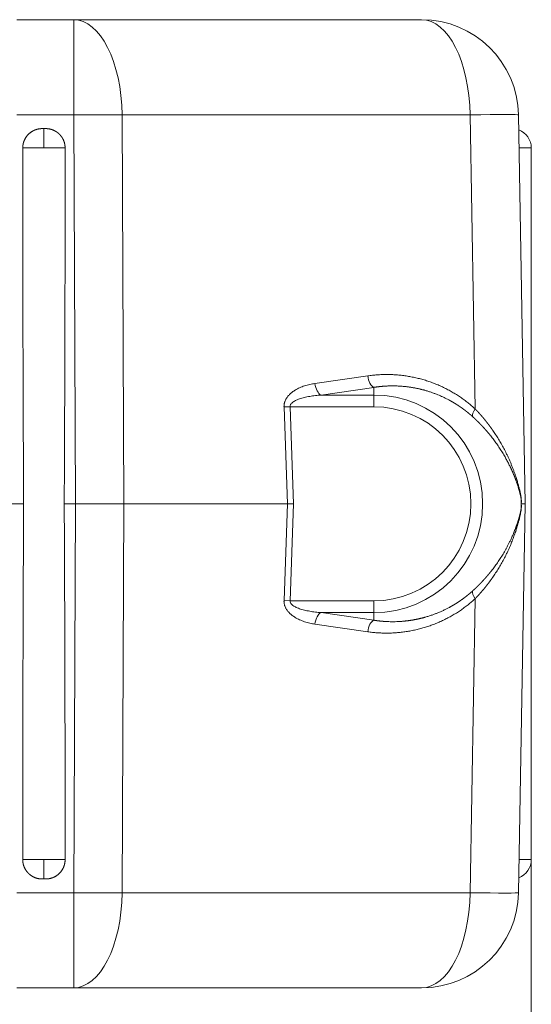
# Model space of a CAD drawing. Units: millimetres. Extents: x 0 to 594, y 0 to 420.
# Drawn here: x 438 to 467, y 280 to 335 of the extents above; entities that cross this region are included whole.
import ezdxf

# ---------------------------------------------------------------- set-up
doc = ezdxf.new("R2010")
doc.units = ezdxf.units.MM
doc.layers.add('1', color=7, linetype='Continuous', true_color=0xffffff)
doc.styles.add('Arial Unicode MS', font='Arial')
doc.dimstyles.get("Standard").update_dxf_attribs({"dimtxt": 0.18, "dimasz": 0.18, "dimexe": 0.18, "dimexo": 0.0625, "dimgap": 0.09, "dimtad": 0, "dimtih": 1, "dimtoh": 1, "dimdec": 4, "dimzin": 0, "dimdsep": 46, "dimtxsty": 'Standard', "dimcen": 0.09, "dimadec": 0, "dimazin": 0, "dimtfac": 1, "dimtdec": 4, "dimtofl": 0, "dimtmove": 0, "dimatfit": 3, "dimfxl": 1, "dimtolj": 1, "dimtzin": 0, "dimarcsym": 0})

# ---------------------------------------------------------------- blocks, each defined once
blk = doc.blocks.new('_U1')
at = {"layer": '1', "color": 1, "lineweight": 13}
for p, q in [((340.754, 332.47), (340.754, 266.666)), ((466.588, 288.288), (466.588, 266.666)), ((340.754, 267.666), (466.588, 267.666))]:
    blk.add_line(p, q, dxfattribs=at)
at = {"layer": '1', "color": 1, "lineweight": 18}
for points in [[(340.754, 267.666), (343.754, 268.47), (343.754, 266.862)], [(466.588, 267.666), (463.588, 266.862), (463.588, 268.47)]]:
    blk.add_solid(points, dxfattribs=at)
at = {"layer": '1', "color": 7, "linetype": 'Continuous', "lineweight": 13, "insert": (398.587, 268.289), "char_height": 2.5, "attachment_point": 7, "line_spacing_factor": 1.047437, "style": 'Arial Unicode MS'}
blk.add_mtext('\\fArial|b0|i0;\\W1.0000;1887.5', dxfattribs=at)

msp = doc.modelspace()

# ---------------------------------------------------------------- linework, layer by layer
at = {"layer": '1', "color": 3, "linetype": 'Continuous', "lineweight": 18}
for p, q in [((438.2536, 334.5549), (441.3919, 334.5549)), ((441.3919, 334.5549), (460.5478, 334.5549)), ((465.8803, 329.3146), (466.2543, 307.8882)), ((439.6543, 328.5549), (439.7543, 328.5549)), ((439.7543, 328.5549), (439.8543, 328.5549)), ((466.5876, 288.2882), (466.5876, 327.4882)), ((438.6362, 307.8882), (376.2056, 307.8882)), ((441.4921, 307.8882), (440.8723, 307.8882)), ((453.1584, 307.8882), (444.1584, 307.8882)), ((466.2543, 307.8882), (465.8803, 286.4618)), ((439.7543, 287.2215), (439.6543, 287.2215)), ((439.8543, 287.2215), (439.7543, 287.2215)), ((441.3919, 281.2215), (438.2536, 281.2215)), ((460.5478, 281.2215), (441.3919, 281.2215))]:
    msp.add_line(p, q, dxfattribs=at)
at = {"layer": '1', "color": 7, "linetype": 'Continuous', "lineweight": 13}
for p, q in [((441.3919, 334.5549), (441.3919, 329.3146)), ((441.3919, 329.3146), (438.2536, 329.3146)), ((441.4921, 307.8882), (441.3919, 329.3146)), ((463.214, 329.3146), (444.0581, 329.3146)), ((444.0581, 329.3146), (444.1584, 307.8882)), ((463.4968, 313.1154), (463.214, 329.3146)), ((439.7543, 328.5549), (439.7543, 327.4882)), ((439.7543, 327.4882), (438.5876, 327.4882)), ((440.9209, 327.4882), (439.7543, 327.4882)), ((465.9122, 327.4882), (466.5876, 327.4882)), ((454.6777, 314.5161), (457.581, 314.9361)), ((457.9143, 314.3009), (455.011, 313.8809)), ((457.9143, 314.3009), (457.9143, 313.8809)), ((455.011, 313.8809), (457.9143, 313.8809)), ((457.9143, 313.234), (457.9143, 313.8809)), ((452.9722, 313.2224), (453.3055, 313.234)), ((453.1584, 307.8882), (452.9722, 313.2224)), ((457.9143, 313.234), (453.3055, 313.234)), ((453.3055, 313.234), (453.4921, 307.8882)), ((441.3919, 286.4618), (441.4921, 307.8882)), ((444.1584, 307.8882), (444.0581, 286.4618)), ((452.9722, 302.554), (453.1584, 307.8882)), ((453.4921, 307.8882), (453.3055, 302.5424)), ((463.214, 286.4618), (463.4968, 302.661)), ((453.3055, 302.5424), (452.9722, 302.554)), ((453.3055, 302.5424), (457.9143, 302.5424)), ((457.9143, 301.8955), (457.9143, 302.5424)), ((455.011, 301.8955), (457.9143, 301.4755)), ((457.9143, 301.8955), (455.011, 301.8955)), ((457.9143, 301.4755), (457.9143, 301.8955)), ((457.581, 300.8402), (454.6777, 301.2603)), ((438.5876, 288.2882), (439.7543, 288.2882)), ((439.7543, 288.2882), (439.7543, 287.2215)), ((439.7543, 288.2882), (440.9209, 288.2882)), ((466.5876, 288.2882), (465.9122, 288.2882)), ((438.2536, 286.4618), (441.3919, 286.4618)), ((441.3919, 286.4618), (441.3919, 281.2215)), ((444.0581, 286.4618), (463.214, 286.4618))]:
    msp.add_line(p, q, dxfattribs=at)
at = {"layer": '1', "color": 3, "linetype": 'Continuous', "lineweight": 18}
for centre, radius, start, end in [((460.5478, 329.2215), 5.3333, 1, 90), ((465.5209, 327.4882), 1.0667, 0, 69.49353), ((465.5209, 288.2882), 1.0667, 290.5386, 0), ((460.5478, 286.5549), 5.3333, 270, 359)]:
    msp.add_arc(centre, radius, start, end, dxfattribs=at)
at = {"layer": '1', "color": 7, "linetype": 'Continuous', "lineweight": 13}
for radius in [5.9927, 5.3458]:
    msp.add_arc((457.9143, 307.8882), radius, 270, 90, dxfattribs=at)
for centre, major_axis, ratio, start_param, end_param in [((441.3919, 329.2215), (0, 5.3333), 0.5, 4.7298423, 6.2831853), ((460.5478, 329.2215), (0, 5.3333), 0.5, 4.7298423, 6.2831853), ((441.3919, 329.2215), (-5.3333, -0.0249), 0.0174522, 4.1887902, 4.7123074), ((460.5478, 329.2215), (-5.3325, -0.0931), 0.0100756, 3.1415927, 4.1886143), ((457.9143, 314.9478), (0.0955, -0.6598), 0.4980065, 4.6580528, 6.0004561), ((455.011, 314.5277), (0.0955, -0.6598), 0.4980065, 4.6580528, 6.0004561), ((463.8301, 313.127), (-0.4511, -0.4909), 0.3805008, 5.0711767, 6.0185065), ((463.8301, 302.6494), (0.4511, -0.4909), 0.3805008, 3.4062714, 4.3536012), ((455.011, 301.2486), (-0.0955, -0.6598), 0.4980065, 3.4243219, 4.7667252), ((457.9143, 300.8286), (-0.0955, -0.6598), 0.4980065, 3.4243219, 4.7667252), ((441.3919, 286.5549), (0, 5.3333), 0.5, 3.1415927, 4.6949357), ((441.3919, 286.5549), (-5.3333, 0.0249), 0.0174522, 1.570878, 2.0943951), ((460.5478, 286.5549), (0, 5.3333), 0.5, 3.1415927, 4.6949357), ((460.5478, 286.5549), (-5.3325, 0.0931), 0.0100756, 2.094571, 3.1415927)]:
    msp.add_ellipse(centre, major_axis=major_axis, ratio=ratio, start_param=start_param, end_param=end_param, dxfattribs=at)
at = {"layer": '1', "color": 3, "linetype": 'Continuous', "lineweight": 18}
for points, degree in [([(438.5876, 327.4882), (438.5877, 327.5933), (438.6288, 327.7998), (438.7095, 327.994), (438.8265, 328.1688), (438.9755, 328.3174), (439.1505, 328.434), (439.3452, 328.5142), (439.5515, 328.5549), (439.6581, 328.5549)], 2), ([(439.8504, 328.5549), (439.9571, 328.5549), (440.1628, 328.5143), (440.3572, 328.4344), (440.5325, 328.3178), (440.6814, 328.1695), (440.7987, 327.9948), (440.8794, 327.8007), (440.9209, 327.5941), (440.9209, 327.4882)], 2), ([(466.034, 307.8882), (466.0307, 307.8882), (466.0277, 307.8882), (466.0249, 307.8882)], 3), ([(439.6581, 287.2215), (439.5515, 287.2215), (439.3457, 287.262), (439.1513, 287.3419), (438.976, 287.4585), (438.8271, 287.6068), (438.7099, 287.7816), (438.6291, 287.9757), (438.5877, 288.1823), (438.5876, 288.2882)], 2), ([(440.9209, 288.2882), (440.9209, 288.1831), (440.8798, 287.9766), (440.7991, 287.7824), (440.6821, 287.6076), (440.5331, 287.459), (440.3581, 287.3424), (440.1633, 287.2621), (439.9571, 287.2215), (439.8504, 287.2215)], 2)]:
    msp.add_open_spline(points, degree=degree, dxfattribs=at)
for points, weights in [([(438.6362, 307.8882), (438.6031, 314.2589), (438.5868, 320.8406), (438.5876, 327.4882)], [1, 0.992648805632, 0.992648805632, 1]), ([(440.9209, 327.4882), (440.9218, 320.8406), (440.9055, 314.2589), (440.8723, 307.8882)], [1, 0.992648805632, 0.992648805632, 1]), ([(452.9722, 313.2224), (452.9499, 313.8597), (453.612, 314.3619), (454.6777, 314.5161)], [1, 0.858673835738, 0.858673835738, 1]), ([(438.6362, 307.8882), (438.6031, 301.5175), (438.5868, 294.9358), (438.5876, 288.2882)], [1, 0.992648805632, 0.992648805632, 1]), ([(440.9209, 288.2882), (440.9218, 294.9358), (440.9055, 301.5175), (440.8723, 307.8882)], [1, 0.992648805632, 0.992648805632, 1]), ([(441.4921, 307.8882), (442.4336, 307.8882), (443.343, 307.8882), (444.1584, 307.8882)], [1, 0.977290925215, 0.977290925215, 1]), ([(453.4921, 307.8882), (453.3742, 307.8882), (453.2604, 307.8882), (453.1584, 307.8882)], [1, 0.977261124993, 0.977261124993, 1]), ([(466.034, 307.8882), (466.1803, 307.8882), (466.2543, 307.8882), (466.2543, 307.8882)], [1, 0.993083422654, 0.993082686039, 0.999997790155])]:
    msp.add_rational_spline(points, weights, degree=3, dxfattribs=at)
at = {"layer": '1', "color": 7, "linetype": 'Continuous', "lineweight": 13}
for points, weights in [([(457.581, 314.9361), (459.768, 315.2525), (461.878, 314.6031), (463.4968, 313.1154)], [1, 0.934598707962, 0.934598707962, 1]), ([(463.4968, 302.661), (461.878, 301.1732), (459.768, 300.5238), (457.581, 300.8402)], [1, 0.934598707962, 0.934598707962, 1]), ([(454.6777, 301.2603), (453.612, 301.4145), (452.9499, 301.9167), (452.9722, 302.554)], [1, 0.858673835738, 0.858673835738, 1])]:
    msp.add_rational_spline(points, weights, degree=3, dxfattribs=at)
for points, knots in [([(463.3458, 312.6981), (463.3434, 312.7003), (463.3385, 312.7047), (463.3313, 312.7112), (463.324, 312.7177), (463.3167, 312.7243), (463.3093, 312.7308), (463.302, 312.7373), (463.2946, 312.7438), (463.2873, 312.7503), (463.2799, 312.7568), (463.2724, 312.7633), (463.265, 312.7698), (463.2576, 312.7763), (463.2501, 312.7828), (463.2426, 312.7893), (463.2351, 312.7957), (463.2276, 312.8022), (463.2201, 312.8087), (463.2126, 312.8151), (463.205, 312.8216), (463.1974, 312.828), (463.1898, 312.8344), (463.1822, 312.8409), (463.1746, 312.8473), (463.1669, 312.8537), (463.1593, 312.8601), (463.1516, 312.8665), (463.1439, 312.8729), (463.1362, 312.8793), (463.1284, 312.8857), (463.1207, 312.8921), (463.1129, 312.8985), (463.1051, 312.9049), (463.0973, 312.9112), (463.0895, 312.9176), (463.0817, 312.9239), (463.0738, 312.9303), (463.066, 312.9366), (463.0581, 312.943), (463.0502, 312.9493), (463.0422, 312.9556), (463.0343, 312.9619), (463.0264, 312.9682), (463.0184, 312.9746), (463.0104, 312.9808), (463.0024, 312.9871), (462.9944, 312.9934), (462.9863, 312.9997), (462.9783, 313.006), (462.9702, 313.0122), (462.9621, 313.0185), (462.954, 313.0247), (462.9459, 313.031), (462.9377, 313.0372), (462.9296, 313.0434), (462.9214, 313.0496), (462.9132, 313.0558), (462.905, 313.062), (462.8968, 313.0682), (462.8885, 313.0744), (462.8803, 313.0806), (462.872, 313.0868), (462.8637, 313.0929), (462.8554, 313.0991), (462.8471, 313.1052), (462.8387, 313.1114), (462.8303, 313.1175), (462.822, 313.1236), (462.8136, 313.1298), (462.8052, 313.1359), (462.7967, 313.142), (462.7883, 313.1481), (462.7798, 313.1541), (462.7713, 313.1602), (462.7628, 313.1663), (462.7543, 313.1724), (462.7458, 313.1784), (462.7372, 313.1844), (462.7287, 313.1905), (462.7201, 313.1965), (462.7115, 313.2025), (462.7029, 313.2085), (462.6942, 313.2145), (462.6856, 313.2205), (462.6769, 313.2265), (462.6682, 313.2325), (462.6595, 313.2384), (462.6508, 313.2444), (462.6421, 313.2503), (462.6333, 313.2563), (462.6245, 313.2622), (462.6157, 313.2681), (462.6069, 313.274), (462.5981, 313.2799), (462.5893, 313.2858), (462.5804, 313.2917), (462.5715, 313.2976), (462.5627, 313.3034), (462.5538, 313.3093), (462.5448, 313.3151), (462.5359, 313.3209), (462.5269, 313.3268), (462.518, 313.3326), (462.509, 313.3384), (462.5, 313.3442), (462.4909, 313.3499), (462.4819, 313.3557), (462.4728, 313.3615), (462.4638, 313.3672), (462.4547, 313.373), (462.4456, 313.3787), (462.4364, 313.3844), (462.4273, 313.3901), (462.4181, 313.3958), (462.409, 313.4015), (462.3998, 313.4072), (462.3906, 313.4129), (462.3813, 313.4185), (462.3721, 313.4242), (462.3628, 313.4298), (462.3536, 313.4354), (462.3443, 313.441), (462.335, 313.4466), (462.3256, 313.4522), (462.3163, 313.4578), (462.3069, 313.4634), (462.2976, 313.4689), (462.2882, 313.4745), (462.2788, 313.48), (462.2693, 313.4855), (462.2599, 313.491), (462.2504, 313.4965), (462.241, 313.502), (462.2315, 313.5075), (462.222, 313.513), (462.2124, 313.5184), (462.2029, 313.5239), (462.1933, 313.5293), (462.1838, 313.5347), (462.1742, 313.5401), (462.1646, 313.5455), (462.1549, 313.5509), (462.1453, 313.5562), (462.1356, 313.5616), (462.126, 313.5669), (462.1163, 313.5723), (462.0683, 313.5986), (461.9807, 313.6452), (461.8517, 313.7104), (461.7187, 313.7739), (461.5816, 313.8356), (461.4357, 313.8972), (461.2795, 313.9587), (461.1119, 314.0195), (460.9364, 314.0778), (460.7961, 314.1199), (460.6933, 314.1487), (460.63, 314.1657), (460.5646, 314.1826), (460.4971, 314.1993), (460.4275, 314.2157), (460.3558, 314.2317), (460.2821, 314.2474), (460.2063, 314.2626), (460.1284, 314.2772), (460.0672, 314.2879), (460.0188, 314.296), (459.9796, 314.3023), (459.927, 314.3104), (459.8612, 314.32), (459.782, 314.3306), (459.6895, 314.3417), (459.5838, 314.3529), (459.4648, 314.3633), (459.3528, 314.371), (459.2531, 314.3762), (459.1712, 314.3795), (459.0924, 314.3816), (459.0166, 314.3828), (458.944, 314.3831), (458.8744, 314.3826), (458.8078, 314.3815), (458.7443, 314.3798), (458.6838, 314.3776), (458.6362, 314.3755), (458.6003, 314.3736), (458.5752, 314.3722), (458.5504, 314.3708), (458.5256, 314.3692), (458.501, 314.3676), (458.4766, 314.3659), (458.4523, 314.3641), (458.4282, 314.3622), (458.4042, 314.3602), (458.3804, 314.3582), (458.3567, 314.3561), (458.3332, 314.3539), (458.3098, 314.3517), (458.2865, 314.3494), (458.2635, 314.347), (458.2405, 314.3445), (458.2177, 314.342), (458.1951, 314.3395), (458.1726, 314.3368), (458.1503, 314.3341), (458.1281, 314.3314), (458.106, 314.3286), (458.0841, 314.3257), (458.0624, 314.3228), (458.0408, 314.3198), (458.0193, 314.3168), (457.998, 314.3137), (457.9769, 314.3106), (457.9559, 314.3074), (457.935, 314.3042), (457.9212, 314.302), (457.9143, 314.3009)], [0, 0, 0, 0, 0.0015822, 0.0031663, 0.0047524, 0.0063403, 0.0079303, 0.0095221, 0.0111159, 0.0127116, 0.0143092, 0.0159088, 0.0175103, 0.0191137, 0.0207191, 0.0223264, 0.0239356, 0.0255467, 0.0271598, 0.0287748, 0.0303917, 0.0320106, 0.0336314, 0.0352541, 0.0368787, 0.0385053, 0.0401337, 0.0417641, 0.0433965, 0.0450307, 0.0466669, 0.048305, 0.049945, 0.0515869, 0.0532308, 0.0548765, 0.0565242, 0.0581738, 0.0598254, 0.0614788, 0.0631342, 0.0647915, 0.0664507, 0.0681118, 0.0697748, 0.0714397, 0.0731066, 0.0747754, 0.0764461, 0.0781187, 0.0797932, 0.0814696, 0.0831479, 0.0848282, 0.0865104, 0.0881944, 0.0898804, 0.0915683, 0.0932581, 0.0949498, 0.0966434, 0.0983389, 0.1000364, 0.1017357, 0.1034369, 0.1051401, 0.1068451, 0.1085521, 0.1102609, 0.1119717, 0.1136843, 0.1153989, 0.1171154, 0.1188337, 0.120554, 0.1222762, 0.1240002, 0.1257262, 0.127454, 0.1291838, 0.1309154, 0.132649, 0.1343844, 0.1361218, 0.137861, 0.1396021, 0.1413452, 0.1430901, 0.1448369, 0.1465856, 0.1483361, 0.1500886, 0.151843, 0.1535992, 0.1553574, 0.1571174, 0.1588793, 0.1606431, 0.1624088, 0.1641764, 0.1659459, 0.1677172, 0.1694904, 0.1712656, 0.1730425, 0.1748214, 0.1766022, 0.1783848, 0.1801693, 0.1819557, 0.183744, 0.1855341, 0.1873262, 0.1891201, 0.1909159, 0.1927135, 0.1945131, 0.1963145, 0.1981177, 0.1999229, 0.2017299, 0.2035388, 0.2053496, 0.2071622, 0.2089767, 0.2107931, 0.2126113, 0.2144314, 0.2162534, 0.2180773, 0.219903, 0.2217305, 0.22356, 0.2253913, 0.2272244, 0.2290594, 0.2308963, 0.2327351, 0.2345757, 0.2364182, 0.2382625, 0.2401087, 0.2419567, 0.2438066, 0.2456583, 0.2475119, 0.2493674, 0.2512247, 0.2750339, 0.2994028, 0.3243282, 0.3498067, 0.3758347, 0.4051144, 0.4356128, 0.4673201, 0.5002259, 0.511184, 0.5224942, 0.5341553, 0.5461662, 0.5585257, 0.5712327, 0.5842858, 0.5976838, 0.6114253, 0.6255091, 0.6300721, 0.6369795, 0.6462269, 0.6578082, 0.6717159, 0.6879407, 0.7064721, 0.7272979, 0.7504045, 0.7652646, 0.7795834, 0.793363, 0.8066055, 0.8193127, 0.8314866, 0.843129, 0.8542417, 0.8648263, 0.8748843, 0.8792963, 0.8836831, 0.8880444, 0.8923806, 0.8966914, 0.900977, 0.9052374, 0.9094727, 0.9136828, 0.9178678, 0.9220276, 0.9261625, 0.9302723, 0.9343571, 0.9384169, 0.9424518, 0.9464618, 0.9504469, 0.9544071, 0.9583425, 0.962253, 0.9661388, 0.9699999, 0.9738362, 0.9776477, 0.9814347, 0.9851969, 0.9889346, 0.9926476, 0.9963361, 1, 1, 1, 1]), ([(453.3055, 313.234), (453.3028, 313.2725), (453.3117, 313.3115), (453.3537, 313.3889), (453.3869, 313.4272), (453.4762, 313.5013), (453.5323, 313.5371), (453.6643, 313.6045), (453.7401, 313.6361), (453.9065, 313.6942), (453.9971, 313.7206), (454.1876, 313.7676), (454.2875, 313.7883), (454.4912, 313.8239), (454.595, 313.8389), (454.7503, 313.8573), (454.8021, 313.8628), (454.8792, 313.8701), (454.9049, 313.8724), (454.9574, 313.8768), (454.984, 313.8789), (455.011, 313.8809)], [0, 0, 0, 0, 0.125, 0.125, 0.25, 0.25, 0.375, 0.375, 0.5, 0.5, 0.625, 0.625, 0.75, 0.75, 0.875, 0.875, 0.9375, 0.9375, 0.96875, 0.96875, 1, 1, 1, 1]), ([(463.4968, 313.1154), (463.4993, 313.1127), (463.5045, 313.1074), (463.5122, 313.0994), (463.5199, 313.0914), (463.5276, 313.0834), (463.5353, 313.0753), (463.543, 313.0673), (463.5507, 313.0592), (463.5583, 313.0511), (463.566, 313.043), (463.5737, 313.0349), (463.5814, 313.0268), (463.589, 313.0186), (463.5967, 313.0105), (463.6043, 313.0023), (463.612, 312.9941), (463.6196, 312.9859), (463.6273, 312.9777), (463.6349, 312.9695), (463.6425, 312.9612), (463.6501, 312.953), (463.6578, 312.9447), (463.6654, 312.9364), (463.673, 312.9281), (463.6806, 312.9198), (463.6882, 312.9115), (463.6958, 312.9031), (463.7034, 312.8948), (463.7109, 312.8864), (463.7185, 312.878), (463.7261, 312.8696), (463.7337, 312.8612), (463.7412, 312.8527), (463.7488, 312.8443), (463.7563, 312.8358), (463.7639, 312.8273), (463.7714, 312.8189), (463.7789, 312.8103), (463.7865, 312.8018), (463.794, 312.7933), (463.8015, 312.7847), (463.809, 312.7762), (463.8165, 312.7676), (463.824, 312.759), (463.8315, 312.7504), (463.839, 312.7417), (463.8465, 312.7331), (463.854, 312.7244), (463.8615, 312.7158), (463.8689, 312.7071), (463.8764, 312.6984), (463.8838, 312.6897), (463.8913, 312.6809), (463.8987, 312.6722), (463.9062, 312.6634), (463.9136, 312.6547), (463.921, 312.6459), (463.9285, 312.6371), (463.9359, 312.6282), (463.9433, 312.6194), (463.9507, 312.6106), (463.9581, 312.6017), (463.9655, 312.5928), (463.9729, 312.5839), (463.9802, 312.575), (463.9876, 312.5661), (463.995, 312.5572), (464.0023, 312.5482), (464.0097, 312.5392), (464.017, 312.5303), (464.0244, 312.5213), (464.0317, 312.5122), (464.039, 312.5032), (464.0464, 312.4942), (464.0537, 312.4851), (464.061, 312.4761), (464.0683, 312.467), (464.0756, 312.4579), (464.0829, 312.4488), (464.0901, 312.4396), (464.0974, 312.4305), (464.1047, 312.4213), (464.1119, 312.4121), (464.1192, 312.403), (464.1264, 312.3938), (464.1337, 312.3845), (464.1409, 312.3753), (464.1482, 312.3661), (464.1554, 312.3568), (464.1626, 312.3475), (464.1698, 312.3382), (464.177, 312.3289), (464.1842, 312.3196), (464.1914, 312.3103), (464.1986, 312.3009), (464.2057, 312.2915), (464.2129, 312.2822), (464.22, 312.2728), (464.2272, 312.2634), (464.2343, 312.2539), (464.2415, 312.2445), (464.2486, 312.235), (464.2557, 312.2256), (464.2628, 312.2161), (464.2699, 312.2066), (464.277, 312.1971), (464.2841, 312.1875), (464.2912, 312.178), (464.2983, 312.1684), (464.3054, 312.1589), (464.3124, 312.1493), (464.3195, 312.1397), (464.3265, 312.1301), (464.3336, 312.1204), (464.3406, 312.1108), (464.3476, 312.1011), (464.3546, 312.0914), (464.3617, 312.0817), (464.3687, 312.072), (464.3756, 312.0623), (464.3826, 312.0526), (464.3896, 312.0428), (464.3966, 312.0331), (464.4035, 312.0233), (464.4105, 312.0135), (464.4174, 312.0037), (464.4244, 311.9938), (464.4313, 311.984), (464.4382, 311.9742), (464.4451, 311.9643), (464.452, 311.9544), (464.4589, 311.9445), (464.5177, 311.8599), (464.6269, 311.6975), (464.7811, 311.4528), (464.9307, 311.1991), (465.0751, 310.9362), (465.1936, 310.704), (465.2891, 310.5053), (465.3638, 310.3425), (465.4361, 310.1772), (465.5057, 310.0098), (465.5722, 309.8415), (465.635, 309.6738), (465.6939, 309.5075), (465.7439, 309.3581), (465.7855, 309.2273), (465.8192, 309.1169), (465.8496, 309.0126), (465.877, 308.9147), (465.9015, 308.823), (465.9233, 308.7377), (465.9399, 308.6698), (465.9521, 308.618), (465.9606, 308.5808), (465.9686, 308.5454), (465.9759, 308.5116), (465.9841, 308.4727), (465.9929, 308.4291), (466.002, 308.3813), (466.0099, 308.337), (466.0165, 308.2972), (466.0219, 308.2614), (466.0263, 308.2289), (466.0303, 308.1961), (466.0338, 308.1626), (466.0366, 308.1284), (466.0385, 308.0973), (466.0397, 308.0688), (466.0402, 308.0425), (466.0403, 308.0162), (466.04, 307.9968), (466.0397, 307.9843), (466.0395, 307.9786), (466.0393, 307.9729), (466.0391, 307.9671), (466.0388, 307.9613), (466.0386, 307.9554), (466.0383, 307.9495), (466.0379, 307.9436), (466.0376, 307.9376), (466.0372, 307.9316), (466.0369, 307.9255), (466.0364, 307.9194), (466.036, 307.9132), (466.0356, 307.907), (466.0351, 307.9008), (466.0346, 307.8945), (466.0342, 307.8903), (466.034, 307.8882)], [0, 0, 0, 0, 0.0017714, 0.0035446, 0.0053195, 0.0070963, 0.0088748, 0.0106551, 0.0124373, 0.0142212, 0.0160069, 0.0177943, 0.0195836, 0.0213747, 0.0231676, 0.0249622, 0.0267587, 0.0285569, 0.030357, 0.0321588, 0.0339625, 0.0357679, 0.0375752, 0.0393842, 0.0411951, 0.0430077, 0.0448222, 0.0466385, 0.0484566, 0.0502764, 0.0520981, 0.0539216, 0.055747, 0.0575741, 0.059403, 0.0612338, 0.0630663, 0.0649007, 0.0667369, 0.0685749, 0.0704147, 0.0722564, 0.0740999, 0.0759451, 0.0777923, 0.0796412, 0.0814919, 0.0833445, 0.0851989, 0.0870551, 0.0889132, 0.090773, 0.0926347, 0.0944983, 0.0963636, 0.0982308, 0.1000998, 0.1019707, 0.1038433, 0.1057179, 0.1075942, 0.1094724, 0.1113524, 0.1132343, 0.1151179, 0.1170035, 0.1188908, 0.12078, 0.1226711, 0.124564, 0.1264587, 0.1283553, 0.1302537, 0.1321539, 0.134056, 0.13596, 0.1378658, 0.1397734, 0.1416829, 0.1435942, 0.1455074, 0.1474225, 0.1493393, 0.1512581, 0.1531787, 0.1551011, 0.1570254, 0.1589516, 0.1608796, 0.1628094, 0.1647411, 0.1666747, 0.1686101, 0.1705474, 0.1724866, 0.1744276, 0.1763705, 0.1783152, 0.1802618, 0.1822103, 0.1841606, 0.1861128, 0.1880668, 0.1900227, 0.1919805, 0.1939402, 0.1959017, 0.1978651, 0.1998304, 0.2017975, 0.2037665, 0.2057374, 0.2077101, 0.2096847, 0.2116612, 0.2136396, 0.2156198, 0.2176019, 0.2195859, 0.2215718, 0.2235595, 0.2255492, 0.2275407, 0.2295341, 0.2315293, 0.2335265, 0.2355255, 0.2375264, 0.2395292, 0.2415339, 0.2435404, 0.2455489, 0.2475592, 0.2495714, 0.2970565, 0.3457914, 0.3957834, 0.4470393, 0.4995651, 0.5302933, 0.5613503, 0.5927371, 0.6244546, 0.6562744, 0.6876873, 0.7186944, 0.7492965, 0.7708781, 0.7912293, 0.8103506, 0.8282427, 0.8449062, 0.860342, 0.8745513, 0.8814935, 0.8881, 0.894371, 0.9003071, 0.9059086, 0.9148148, 0.9230067, 0.9304889, 0.9372669, 0.9428591, 0.9480874, 0.9529604, 0.9584506, 0.963662, 0.9686206, 0.9725171, 0.9764147, 0.9803309, 0.9842826, 0.9851346, 0.9859951, 0.986864, 0.9877416, 0.9886281, 0.9895235, 0.9904281, 0.9913418, 0.9922649, 0.9931974, 0.9941396, 0.9950914, 0.9960531, 0.9970247, 0.9980063, 0.998998, 1, 1, 1, 1]), ([(466.0249, 307.8882), (466.025, 307.8892), (466.0252, 307.8912), (466.0255, 307.8942), (466.0259, 307.8972), (466.0262, 307.9002), (466.0265, 307.9031), (466.0268, 307.9061), (466.0271, 307.909), (466.0274, 307.912), (466.0277, 307.9149), (466.0279, 307.9178), (466.0282, 307.9207), (466.0285, 307.9236), (466.0287, 307.9265), (466.029, 307.9294), (466.0292, 307.9322), (466.0295, 307.9351), (466.0297, 307.9379), (466.0299, 307.9407), (466.0301, 307.9435), (466.0303, 307.9463), (466.0305, 307.9491), (466.0307, 307.9519), (466.0309, 307.9547), (466.0311, 307.9575), (466.0313, 307.9602), (466.0315, 307.9629), (466.0316, 307.9657), (466.0318, 307.9684), (466.0319, 307.9711), (466.0321, 307.9738), (466.0322, 307.9765), (466.0323, 307.9791), (466.0325, 307.9818), (466.0326, 307.9844), (466.0329, 307.9931), (466.0334, 308.0079), (466.0336, 308.0287), (466.0335, 308.0495), (466.033, 308.0703), (466.0319, 308.0949), (466.0298, 308.1238), (466.0266, 308.1573), (466.0229, 308.1872), (466.0191, 308.2135), (466.0155, 308.2363), (466.0115, 308.2601), (466.0067, 308.2863), (466.001, 308.3153), (465.9943, 308.3476), (465.9867, 308.3822), (465.9782, 308.4191), (465.9691, 308.4566), (465.9594, 308.4949), (465.9491, 308.5345), (465.9376, 308.5773), (465.926, 308.6191), (465.9144, 308.6597), (465.903, 308.6988), (465.8906, 308.7402), (465.8782, 308.7806), (465.8643, 308.8249), (465.8474, 308.8778), (465.8283, 308.9357), (465.8092, 308.992), (465.7927, 309.0398), (465.7771, 309.084), (465.7625, 309.1248), (465.7489, 309.1621), (465.7363, 309.1959), (465.7249, 309.2263), (465.7112, 309.2627), (465.6945, 309.3059), (465.6746, 309.3569), (465.6545, 309.407), (465.6344, 309.4564), (465.6143, 309.5051), (465.5942, 309.5529), (465.574, 309.6001), (465.5538, 309.6465), (465.5336, 309.6921), (465.5134, 309.737), (465.4933, 309.7812), (465.4732, 309.8247), (465.4434, 309.8883), (465.4033, 309.9718), (465.3523, 310.0745), (465.3006, 310.1755), (465.2481, 310.2747), (465.195, 310.3722), (465.112, 310.5201), (464.9964, 310.7157), (464.8438, 310.9559), (464.6863, 311.1874), (464.5245, 311.4102), (464.4083, 311.5602), (464.3431, 311.6416), (464.3304, 311.6575), (464.3177, 311.6732), (464.3049, 311.6889), (464.2921, 311.7046), (464.2793, 311.7203), (464.2665, 311.7359), (464.2536, 311.7514), (464.2407, 311.7669), (464.2278, 311.7824), (464.2149, 311.7978), (464.202, 311.8132), (464.189, 311.8285), (464.176, 311.8438), (464.163, 311.8591), (464.1499, 311.8743), (464.1369, 311.8895), (464.1238, 311.9046), (464.1107, 311.9197), (464.0976, 311.9347), (464.0844, 311.9497), (464.0713, 311.9647), (464.0581, 311.9796), (464.0449, 311.9945), (464.0316, 312.0093), (464.0184, 312.0241), (464.0051, 312.0388), (463.9918, 312.0535), (463.9785, 312.0682), (463.9652, 312.0828), (463.9518, 312.0974), (463.9384, 312.1119), (463.925, 312.1264), (463.9116, 312.1409), (463.8982, 312.1553), (463.8847, 312.1697), (463.8712, 312.184), (463.8577, 312.1983), (463.8442, 312.2125), (463.8307, 312.2267), (463.8171, 312.2409), (463.8036, 312.255), (463.79, 312.2691), (463.7764, 312.2831), (463.7627, 312.2971), (463.7491, 312.3111), (463.7354, 312.325), (463.7217, 312.3389), (463.708, 312.3527), (463.6943, 312.3665), (463.6806, 312.3803), (463.6668, 312.394), (463.6531, 312.4076), (463.6393, 312.4213), (463.6255, 312.4349), (463.6116, 312.4484), (463.5978, 312.4619), (463.5839, 312.4754), (463.5701, 312.4888), (463.5562, 312.5022), (463.5423, 312.5155), (463.5283, 312.5288), (463.5144, 312.5421), (463.5004, 312.5553), (463.4864, 312.5685), (463.4725, 312.5817), (463.4584, 312.5948), (463.4444, 312.6078), (463.4304, 312.6208), (463.4163, 312.6338), (463.4022, 312.6468), (463.3882, 312.6597), (463.3741, 312.6725), (463.3599, 312.6854), (463.3505, 312.6939), (463.3458, 312.6981)], [0, 0, 0, 0, 0.0004986, 0.0009941, 0.0014866, 0.0019761, 0.0024626, 0.0029461, 0.0034266, 0.0039042, 0.0043788, 0.0048505, 0.0053193, 0.0057851, 0.0062481, 0.0067083, 0.0071656, 0.00762, 0.0080717, 0.0085205, 0.0089666, 0.0094099, 0.0098505, 0.0102883, 0.0107235, 0.0111559, 0.0115857, 0.0120129, 0.0124375, 0.0128594, 0.0132788, 0.0136956, 0.0141099, 0.0145217, 0.014931, 0.0153378, 0.0157422, 0.0189265, 0.0220692, 0.0251842, 0.0282857, 0.031388, 0.0362844, 0.0414904, 0.0470446, 0.0506181, 0.0544225, 0.0584621, 0.0627408, 0.0679877, 0.0737459, 0.0800179, 0.0868054, 0.0941095, 0.1009391, 0.1084436, 0.1166225, 0.1254749, 0.1325889, 0.1401891, 0.1482747, 0.1568448, 0.1639528, 0.174404, 0.1881903, 0.198402, 0.2079274, 0.216768, 0.2249252, 0.2324003, 0.2391944, 0.2453086, 0.2507439, 0.2611664, 0.271451, 0.2815981, 0.2916081, 0.3014811, 0.3112175, 0.3208177, 0.3302819, 0.3396103, 0.3488035, 0.3578615, 0.3667847, 0.3755734, 0.3971146, 0.418363, 0.4393201, 0.4599877, 0.4803673, 0.5004605, 0.5530777, 0.6043602, 0.654333, 0.7030218, 0.7504536, 0.7539891, 0.7575188, 0.7610425, 0.7645604, 0.7680723, 0.7715784, 0.7750785, 0.7785729, 0.7820614, 0.785544, 0.7890208, 0.7924918, 0.795957, 0.7994165, 0.8028701, 0.806318, 0.8097601, 0.8131965, 0.8166272, 0.8200521, 0.8234714, 0.8268849, 0.8302928, 0.833695, 0.8370916, 0.8404825, 0.8438678, 0.8472475, 0.8506215, 0.85399, 0.8573529, 0.8607103, 0.8640621, 0.8674083, 0.870749, 0.8740842, 0.8774139, 0.8807381, 0.8840569, 0.8873702, 0.890678, 0.8939804, 0.8972774, 0.900569, 0.9038551, 0.9071359, 0.9104113, 0.9136814, 0.9169461, 0.9202055, 0.9234596, 0.9267084, 0.9299519, 0.9331901, 0.9364231, 0.9396508, 0.9428733, 0.9460906, 0.9493027, 0.9525096, 0.9557113, 0.9589078, 0.9620992, 0.9652855, 0.9684667, 0.9716427, 0.9748137, 0.9779796, 0.9811404, 0.9842962, 0.987447, 0.9905927, 0.9937335, 0.9968692, 1, 1, 1, 1]), ([(463.3458, 303.0782), (463.3485, 303.0806), (463.3538, 303.0855), (463.3619, 303.0928), (463.3699, 303.1), (463.3779, 303.1073), (463.3859, 303.1146), (463.3939, 303.122), (463.4019, 303.1293), (463.4099, 303.1367), (463.4179, 303.144), (463.4259, 303.1514), (463.4339, 303.1588), (463.4419, 303.1662), (463.4498, 303.1736), (463.4578, 303.181), (463.4658, 303.1885), (463.4737, 303.1959), (463.4817, 303.2034), (463.4896, 303.2108), (463.4976, 303.2183), (463.5055, 303.2258), (463.5134, 303.2334), (463.5213, 303.2409), (463.5293, 303.2484), (463.5372, 303.256), (463.5451, 303.2636), (463.553, 303.2711), (463.5609, 303.2787), (463.5688, 303.2863), (463.5767, 303.294), (463.5846, 303.3016), (463.5924, 303.3092), (463.6003, 303.3169), (463.6082, 303.3246), (463.616, 303.3323), (463.6239, 303.34), (463.6317, 303.3477), (463.6396, 303.3554), (463.6474, 303.3631), (463.6552, 303.3709), (463.6631, 303.3787), (463.6709, 303.3864), (463.6787, 303.3942), (463.6865, 303.402), (463.6943, 303.4098), (463.7021, 303.4177), (463.7099, 303.4255), (463.7177, 303.4334), (463.7255, 303.4413), (463.7332, 303.4491), (463.741, 303.457), (463.7488, 303.4649), (463.7565, 303.4729), (463.7643, 303.4808), (463.772, 303.4888), (463.7798, 303.4967), (463.7875, 303.5047), (463.7952, 303.5127), (463.8029, 303.5207), (463.8107, 303.5287), (463.8184, 303.5367), (463.8261, 303.5448), (463.8338, 303.5528), (463.8415, 303.5609), (463.8491, 303.569), (463.8568, 303.5771), (463.8645, 303.5852), (463.8721, 303.5933), (463.8798, 303.6015), (463.8875, 303.6096), (463.8951, 303.6178), (463.9027, 303.626), (463.9104, 303.6342), (463.918, 303.6424), (463.9256, 303.6506), (463.9332, 303.6588), (463.9408, 303.6671), (463.9484, 303.6753), (463.956, 303.6836), (463.9636, 303.6919), (463.9712, 303.7002), (463.9788, 303.7085), (463.9863, 303.7168), (463.9939, 303.7252), (464.0015, 303.7335), (464.009, 303.7419), (464.0166, 303.7503), (464.0241, 303.7587), (464.0316, 303.7671), (464.0391, 303.7755), (464.0466, 303.7839), (464.0542, 303.7924), (464.0617, 303.8008), (464.0691, 303.8093), (464.0766, 303.8178), (464.0841, 303.8263), (464.0916, 303.8348), (464.0991, 303.8434), (464.1065, 303.8519), (464.114, 303.8605), (464.1214, 303.869), (464.1288, 303.8776), (464.1363, 303.8862), (464.1437, 303.8948), (464.1511, 303.9034), (464.1585, 303.9121), (464.1659, 303.9207), (464.1733, 303.9294), (464.1807, 303.9381), (464.1881, 303.9468), (464.1955, 303.9555), (464.2028, 303.9642), (464.2102, 303.973), (464.2175, 303.9817), (464.2249, 303.9905), (464.2322, 303.9992), (464.2396, 304.008), (464.2469, 304.0168), (464.2542, 304.0257), (464.2615, 304.0345), (464.2688, 304.0433), (464.2761, 304.0522), (464.2834, 304.0611), (464.2906, 304.07), (464.2979, 304.0789), (464.3052, 304.0878), (464.3124, 304.0967), (464.3197, 304.1056), (464.3269, 304.1146), (464.3341, 304.1236), (464.3414, 304.1326), (464.3486, 304.1416), (464.4101, 304.2185), (464.5245, 304.3662), (464.6863, 304.589), (464.8438, 304.8204), (464.9964, 305.0606), (465.1214, 305.2723), (465.2222, 305.4532), (465.3012, 305.6013), (465.3785, 305.7535), (465.4434, 305.8876), (465.4972, 306.0032), (465.5409, 306.1002), (465.5846, 306.2005), (465.6283, 306.3044), (465.6718, 306.4119), (465.7049, 306.4971), (465.729, 306.5607), (465.7449, 306.6035), (465.7628, 306.6524), (465.7825, 306.7076), (465.804, 306.769), (465.8247, 306.8299), (465.843, 306.8852), (465.8573, 306.9296), (465.8684, 306.9646), (465.8774, 306.9932), (465.8851, 307.0183), (465.8925, 307.0428), (465.8997, 307.0666), (465.9065, 307.0896), (465.913, 307.1118), (465.9191, 307.1333), (465.9275, 307.1626), (465.9376, 307.1991), (465.9491, 307.2419), (465.9594, 307.2814), (465.9691, 307.3198), (465.9782, 307.3573), (465.9867, 307.3942), (465.9943, 307.4288), (466.001, 307.461), (466.0067, 307.49), (466.0115, 307.5162), (466.0155, 307.5401), (466.0191, 307.5629), (466.0229, 307.5892), (466.0266, 307.6191), (466.0298, 307.6526), (466.032, 307.6832), (466.0332, 307.7113), (466.0337, 307.7373), (466.0335, 307.7634), (466.033, 307.7824), (466.0325, 307.7945), (466.0322, 307.7996), (466.032, 307.8049), (466.0317, 307.8101), (466.0313, 307.8154), (466.031, 307.8208), (466.0306, 307.8262), (466.0302, 307.8316), (466.0298, 307.8371), (466.0294, 307.8426), (466.0289, 307.8481), (466.0284, 307.8537), (466.0279, 307.8594), (466.0273, 307.8651), (466.0267, 307.8708), (466.0261, 307.8766), (466.0255, 307.8824), (466.0251, 307.8862), (466.0249, 307.8882)], [0, 0, 0, 0, 0.0017782, 0.0035581, 0.0053395, 0.0071226, 0.0089073, 0.0106935, 0.0124814, 0.014271, 0.0160621, 0.0178549, 0.0196492, 0.0214453, 0.0232429, 0.0250422, 0.0268431, 0.0286457, 0.0304499, 0.0322558, 0.0340633, 0.0358724, 0.0376832, 0.0394957, 0.0413098, 0.0431256, 0.0449431, 0.0467622, 0.048583, 0.0504054, 0.0522296, 0.0540554, 0.0558829, 0.057712, 0.0595429, 0.0613755, 0.0632097, 0.0650456, 0.0668832, 0.0687226, 0.0705636, 0.0724063, 0.0742508, 0.0760969, 0.0779447, 0.0797943, 0.0816456, 0.0834986, 0.0853533, 0.0872098, 0.0890679, 0.0909278, 0.0927894, 0.0946528, 0.0965179, 0.0983847, 0.1002533, 0.1021236, 0.1039957, 0.1058695, 0.1077451, 0.1096224, 0.1115015, 0.1133823, 0.1152649, 0.1171492, 0.1190353, 0.1209232, 0.1228129, 0.1247043, 0.1265975, 0.1284925, 0.1303892, 0.1322877, 0.1341881, 0.1360902, 0.1379941, 0.1398997, 0.1418072, 0.1437165, 0.1456276, 0.1475404, 0.1494551, 0.1513716, 0.1532899, 0.15521, 0.1571319, 0.1590556, 0.1609812, 0.1629085, 0.1648377, 0.1667687, 0.1687015, 0.1706362, 0.1725727, 0.174511, 0.1764512, 0.1783932, 0.180337, 0.1822827, 0.1842302, 0.1861796, 0.1881308, 0.1900838, 0.1920387, 0.1939955, 0.1959542, 0.1979146, 0.199877, 0.2018412, 0.2038073, 0.2057752, 0.2077451, 0.2097167, 0.2116903, 0.2136658, 0.2156431, 0.2176223, 0.2196034, 0.2215864, 0.2235712, 0.225558, 0.2275466, 0.2295372, 0.2315296, 0.2335239, 0.2355202, 0.2375183, 0.2395184, 0.2415203, 0.2435242, 0.2455299, 0.2475376, 0.2495472, 0.2969785, 0.3456671, 0.39564, 0.446923, 0.499541, 0.5297873, 0.5606802, 0.5922251, 0.6244277, 0.6436394, 0.6634843, 0.6839655, 0.7050859, 0.7268487, 0.7492571, 0.7566545, 0.7652597, 0.775075, 0.7861032, 0.7983473, 0.8118108, 0.8224625, 0.8312397, 0.8381387, 0.8431565, 0.8481125, 0.8529106, 0.8575506, 0.8620323, 0.8663556, 0.8705204, 0.8745265, 0.8833782, 0.8915569, 0.8990616, 0.905892, 0.9131955, 0.9199827, 0.9262546, 0.9320132, 0.9372607, 0.9415387, 0.9455781, 0.9493827, 0.952957, 0.9585103, 0.9637163, 0.9686136, 0.9724897, 0.9763706, 0.9802842, 0.9842578, 0.9850463, 0.985844, 0.9866512, 0.9874681, 0.9882949, 0.9891315, 0.9899784, 0.9908354, 0.9917029, 0.992581, 0.9934697, 0.9943693, 0.9952798, 0.9962013, 0.997134, 0.9980779, 0.9990332, 1, 1, 1, 1]), ([(466.034, 307.8882), (466.0341, 307.8872), (466.0343, 307.8851), (466.0346, 307.882), (466.0348, 307.879), (466.035, 307.8759), (466.0353, 307.8729), (466.0355, 307.8699), (466.0357, 307.8668), (466.036, 307.8638), (466.0362, 307.8608), (466.0364, 307.8579), (466.0366, 307.8549), (466.0368, 307.8519), (466.037, 307.8489), (466.0372, 307.846), (466.0374, 307.8431), (466.0375, 307.8401), (466.0377, 307.8372), (466.0379, 307.8343), (466.038, 307.8314), (466.0382, 307.8285), (466.0383, 307.8256), (466.0385, 307.8228), (466.0386, 307.8199), (466.0387, 307.8171), (466.0389, 307.8142), (466.039, 307.8114), (466.0391, 307.8086), (466.0392, 307.8058), (466.0393, 307.803), (466.0394, 307.8002), (466.0395, 307.7974), (466.0396, 307.7946), (466.0397, 307.7919), (466.0397, 307.7891), (466.04, 307.7786), (466.0403, 307.7601), (466.0402, 307.7338), (466.0397, 307.7076), (466.0385, 307.6791), (466.0366, 307.6479), (466.0338, 307.6137), (466.0303, 307.5803), (466.0263, 307.5475), (466.0219, 307.515), (466.0165, 307.4791), (466.0099, 307.4394), (466.002, 307.3951), (465.9929, 307.3473), (465.9835, 307.3009), (465.974, 307.2561), (465.9646, 307.2131), (465.9542, 307.1675), (465.9426, 307.1179), (465.9296, 307.0643), (465.9151, 307.0065), (465.8994, 306.9456), (465.8823, 306.8817), (465.8639, 306.8147), (465.844, 306.7446), (465.8226, 306.6714), (465.7997, 306.5952), (465.775, 306.5158), (465.7437, 306.418), (465.7052, 306.3023), (465.659, 306.1696), (465.6103, 306.0359), (465.5591, 305.9014), (465.5011, 305.7555), (465.4361, 305.5992), (465.3638, 305.4339), (465.2891, 305.2711), (465.1936, 305.0724), (465.0751, 304.8402), (464.9307, 304.5773), (464.7811, 304.3235), (464.6269, 304.0789), (464.5155, 303.9131), (464.4521, 303.822), (464.4382, 303.8022), (464.4244, 303.7825), (464.4105, 303.7629), (464.3966, 303.7433), (464.3826, 303.7238), (464.3687, 303.7043), (464.3547, 303.6849), (464.3406, 303.6656), (464.3265, 303.6463), (464.3124, 303.6271), (464.2983, 303.6079), (464.2842, 303.5888), (464.27, 303.5698), (464.2557, 303.5508), (464.2415, 303.5319), (464.2272, 303.513), (464.2129, 303.4942), (464.1986, 303.4755), (464.1842, 303.4568), (464.1698, 303.4382), (464.1554, 303.4196), (464.1409, 303.4011), (464.1265, 303.3826), (464.112, 303.3642), (464.0974, 303.3459), (464.0829, 303.3276), (464.0683, 303.3094), (464.0537, 303.2913), (464.039, 303.2732), (464.0244, 303.2551), (464.0097, 303.2371), (463.995, 303.2192), (463.9802, 303.2014), (463.9655, 303.1836), (463.9507, 303.1658), (463.9359, 303.1481), (463.9211, 303.1305), (463.9062, 303.1129), (463.8913, 303.0954), (463.8764, 303.078), (463.8615, 303.0606), (463.8465, 303.0433), (463.8316, 303.026), (463.8166, 303.0088), (463.8015, 302.9916), (463.7865, 302.9746), (463.7714, 302.9575), (463.7563, 302.9405), (463.7412, 302.9236), (463.7261, 302.9068), (463.711, 302.89), (463.6958, 302.8732), (463.6806, 302.8566), (463.6654, 302.8399), (463.6502, 302.8234), (463.6349, 302.8069), (463.6196, 302.7904), (463.6043, 302.7741), (463.589, 302.7577), (463.5737, 302.7415), (463.5584, 302.7253), (463.543, 302.7091), (463.5276, 302.693), (463.5122, 302.677), (463.5019, 302.6663), (463.4968, 302.661)], [0, 0, 0, 0, 0.0004878, 0.0009731, 0.0014561, 0.0019366, 0.0024148, 0.0028906, 0.0033641, 0.0038352, 0.0043039, 0.0047704, 0.0052345, 0.0056964, 0.006156, 0.0066133, 0.0070683, 0.0075211, 0.0079717, 0.00842, 0.0088662, 0.0093102, 0.009752, 0.0101916, 0.0106291, 0.0110645, 0.0114977, 0.0119289, 0.0123579, 0.0127849, 0.0132099, 0.0136328, 0.0140537, 0.0144726, 0.0148895, 0.0153044, 0.0157174, 0.0196668, 0.0235821, 0.0274806, 0.0313794, 0.0363354, 0.0415467, 0.0470397, 0.051911, 0.0571393, 0.0627331, 0.0695103, 0.0769921, 0.0851844, 0.0940914, 0.1011446, 0.1087214, 0.1168225, 0.1254487, 0.135266, 0.1456842, 0.1567038, 0.1683251, 0.1805485, 0.1933741, 0.2068022, 0.2208331, 0.2354668, 0.2507036, 0.2751522, 0.2998603, 0.3248283, 0.3500566, 0.3755458, 0.4072625, 0.438649, 0.4697062, 0.5004353, 0.5529603, 0.6042158, 0.6542078, 0.702943, 0.7504288, 0.7544513, 0.7584663, 0.7624737, 0.7664736, 0.770466, 0.7744509, 0.7784282, 0.782398, 0.7863604, 0.7903152, 0.7942625, 0.7982024, 0.8021348, 0.8060596, 0.8099771, 0.813887, 0.8177895, 0.8216846, 0.8255721, 0.8294523, 0.833325, 0.8371903, 0.8410481, 0.8448986, 0.8487416, 0.8525772, 0.8564054, 0.8602262, 0.8640396, 0.8678457, 0.8716443, 0.8754356, 0.8792196, 0.8829961, 0.8867653, 0.8905272, 0.8942817, 0.8980289, 0.9017688, 0.9055013, 0.9092266, 0.9129445, 0.9166551, 0.9203584, 0.9240545, 0.9277432, 0.9314247, 0.9350989, 0.9387659, 0.9424256, 0.946078, 0.9497233, 0.9533612, 0.956992, 0.9606155, 0.9642319, 0.967841, 0.9714429, 0.9750376, 0.9786252, 0.9822055, 0.9857787, 0.9893448, 0.9929037, 0.9964554, 1, 1, 1, 1]), ([(457.9143, 301.4755), (457.9175, 301.475), (457.924, 301.4739), (457.9338, 301.4724), (457.9436, 301.4709), (457.9535, 301.4694), (457.9633, 301.4678), (457.9732, 301.4664), (457.9832, 301.4649), (457.9931, 301.4634), (458.0031, 301.4619), (458.0132, 301.4605), (458.0233, 301.459), (458.0334, 301.4576), (458.0435, 301.4562), (458.0537, 301.4548), (458.0639, 301.4534), (458.0741, 301.452), (458.0844, 301.4506), (458.0947, 301.4493), (458.105, 301.4479), (458.1154, 301.4466), (458.1258, 301.4453), (458.1362, 301.444), (458.1467, 301.4427), (458.1572, 301.4414), (458.1677, 301.4401), (458.1783, 301.4389), (458.1889, 301.4376), (458.1995, 301.4364), (458.2102, 301.4352), (458.2209, 301.434), (458.2316, 301.4328), (458.2424, 301.4316), (458.2532, 301.4305), (458.264, 301.4293), (458.2749, 301.4282), (458.2858, 301.4271), (458.2967, 301.426), (458.3077, 301.4249), (458.3187, 301.4238), (458.3297, 301.4228), (458.3408, 301.4217), (458.3519, 301.4207), (458.363, 301.4197), (458.3741, 301.4187), (458.3853, 301.4177), (458.3966, 301.4168), (458.4078, 301.4158), (458.4191, 301.4149), (458.4305, 301.414), (458.4418, 301.4131), (458.4532, 301.4122), (458.4647, 301.4114), (458.4761, 301.4106), (458.4876, 301.4097), (458.4992, 301.4089), (458.5107, 301.4081), (458.5223, 301.4074), (458.534, 301.4066), (458.5456, 301.4059), (458.5573, 301.4052), (458.5691, 301.4045), (458.5808, 301.4038), (458.5926, 301.4032), (458.6045, 301.4025), (458.6163, 301.4019), (458.6637, 301.3996), (458.7508, 301.3961), (458.8818, 301.3933), (459.0254, 301.3933), (459.1816, 301.3968), (459.3163, 301.4031), (459.4237, 301.4102), (459.4982, 301.416), (459.5682, 301.4222), (459.6337, 301.4287), (459.6948, 301.4354), (459.7513, 301.4421), (459.8033, 301.4486), (459.8507, 301.455), (459.8936, 301.4611), (459.932, 301.4667), (459.9659, 301.4719), (459.9952, 301.4766), (460.02, 301.4806), (460.0402, 301.484), (460.0662, 301.4883), (460.0992, 301.4941), (460.1407, 301.5015), (460.1816, 301.5092), (460.2219, 301.517), (460.2616, 301.5249), (460.3008, 301.533), (460.3395, 301.5412), (460.3776, 301.5495), (460.4151, 301.558), (460.452, 301.5665), (460.4884, 301.5751), (460.5242, 301.5838), (460.5595, 301.5926), (460.5941, 301.6014), (460.6283, 301.6103), (460.6618, 301.6192), (460.6948, 301.6282), (460.7272, 301.6372), (460.8104, 301.6607), (460.9419, 301.7003), (461.1188, 301.7592), (461.2877, 301.8208), (461.4563, 301.8874), (461.6252, 301.9596), (461.7948, 302.038), (461.9581, 302.1191), (462.0706, 302.1789), (462.1351, 302.2144), (462.1537, 302.2248), (462.1723, 302.2352), (462.1909, 302.2457), (462.2093, 302.2562), (462.2277, 302.2667), (462.2461, 302.2773), (462.2644, 302.2879), (462.2826, 302.2986), (462.3007, 302.3093), (462.3188, 302.3201), (462.3369, 302.3309), (462.3548, 302.3417), (462.3727, 302.3526), (462.3906, 302.3635), (462.4084, 302.3745), (462.4261, 302.3855), (462.4438, 302.3965), (462.4614, 302.4076), (462.4789, 302.4187), (462.4964, 302.4299), (462.5138, 302.4411), (462.5311, 302.4523), (462.5484, 302.4636), (462.5656, 302.4749), (462.5828, 302.4862), (462.5999, 302.4976), (462.6169, 302.509), (462.6339, 302.5205), (462.6508, 302.532), (462.6676, 302.5435), (462.6844, 302.555), (462.7011, 302.5666), (462.7178, 302.5782), (462.7344, 302.5899), (462.7509, 302.6016), (462.7673, 302.6133), (462.7837, 302.625), (462.8001, 302.6368), (462.8163, 302.6486), (462.8325, 302.6604), (462.8487, 302.6723), (462.8648, 302.6842), (462.8808, 302.6961), (462.8967, 302.7081), (462.9126, 302.7201), (462.9285, 302.7321), (462.9442, 302.7441), (462.9599, 302.7562), (462.9756, 302.7683), (462.9911, 302.7804), (463.0066, 302.7926), (463.0221, 302.8047), (463.0375, 302.8169), (463.0528, 302.8291), (463.068, 302.8414), (463.0832, 302.8537), (463.0983, 302.8659), (463.1134, 302.8783), (463.1284, 302.8906), (463.1433, 302.903), (463.1582, 302.9154), (463.173, 302.9278), (463.1878, 302.9402), (463.2024, 302.9526), (463.2171, 302.9651), (463.2316, 302.9776), (463.2461, 302.9901), (463.2605, 303.0026), (463.2749, 303.0152), (463.2892, 303.0278), (463.3034, 303.0403), (463.3176, 303.0529), (463.3317, 303.0656), (463.3411, 303.074), (463.3458, 303.0782)], [0, 0, 0, 0, 0.0017237, 0.0034528, 0.0051875, 0.0069275, 0.0086731, 0.0104241, 0.0121806, 0.0139426, 0.01571, 0.017483, 0.0192614, 0.0210453, 0.0228347, 0.0246296, 0.02643, 0.0282359, 0.0300473, 0.0318642, 0.0336866, 0.0355145, 0.0373479, 0.0391869, 0.0410314, 0.0428813, 0.0447369, 0.0465979, 0.0484645, 0.0503366, 0.0522142, 0.0540974, 0.0559861, 0.0578804, 0.0597802, 0.0616855, 0.0635964, 0.0655129, 0.0674349, 0.0693625, 0.0712957, 0.0732344, 0.0751787, 0.0771285, 0.079084, 0.081045, 0.0830116, 0.0849838, 0.0869616, 0.0889449, 0.0909339, 0.0929284, 0.0949286, 0.0969344, 0.0989457, 0.1009627, 0.1029853, 0.1050135, 0.1070473, 0.1090868, 0.1111319, 0.1131826, 0.1152389, 0.1173009, 0.1193685, 0.1214417, 0.1235206, 0.1256051, 0.1463469, 0.1692627, 0.1943666, 0.221674, 0.2512015, 0.2650115, 0.2780471, 0.2903053, 0.3017833, 0.3124787, 0.322389, 0.331512, 0.3398456, 0.3473881, 0.3541377, 0.360093, 0.3652526, 0.3696153, 0.3731802, 0.3759465, 0.3833468, 0.3906543, 0.3978687, 0.4049899, 0.4120176, 0.4189517, 0.425792, 0.4325383, 0.4391905, 0.4457483, 0.4522115, 0.4585801, 0.4648538, 0.4710325, 0.4771159, 0.483104, 0.4889966, 0.4947936, 0.5004947, 0.5336706, 0.5656343, 0.5963752, 0.6258831, 0.6583695, 0.6899975, 0.7207604, 0.7506516, 0.7542362, 0.7578138, 0.7613846, 0.7649484, 0.7685053, 0.7720552, 0.7755983, 0.7791343, 0.7826635, 0.7861856, 0.7897008, 0.7932091, 0.7967104, 0.8002047, 0.803692, 0.8071723, 0.8106457, 0.814112, 0.8175714, 0.8210238, 0.8244691, 0.8279075, 0.8313388, 0.8347631, 0.8381804, 0.8415907, 0.8449939, 0.8483901, 0.8517792, 0.8551613, 0.8585364, 0.8619044, 0.8652653, 0.8686192, 0.871966, 0.8753058, 0.8786384, 0.881964, 0.8852825, 0.8885939, 0.8918983, 0.8951955, 0.8984856, 0.9017686, 0.9050446, 0.9083134, 0.9115751, 0.9148296, 0.9180771, 0.9213174, 0.9245506, 0.9277767, 0.9309956, 0.9342074, 0.9374121, 0.9406096, 0.9437999, 0.9469831, 0.9501592, 0.9533281, 0.9564898, 0.9596443, 0.9627917, 0.9659319, 0.969065, 0.9721908, 0.9753095, 0.978421, 0.9815253, 0.9846224, 0.9877123, 0.9907951, 0.9938706, 0.9969389, 1, 1, 1, 1]), ([(455.011, 301.8955), (454.984, 301.8975), (454.9574, 301.8995), (454.9049, 301.9039), (454.8792, 301.9062), (454.8021, 301.9135), (454.7503, 301.919), (454.595, 301.9375), (454.4912, 301.9525), (454.2875, 301.9881), (454.1876, 302.0087), (453.9971, 302.0558), (453.9065, 302.0822), (453.7401, 302.1402), (453.6643, 302.1719), (453.5323, 302.2393), (453.4762, 302.275), (453.3869, 302.3491), (453.3537, 302.3875), (453.3117, 302.4648), (453.3028, 302.5039), (453.3055, 302.5424)], [0, 0, 0, 0, 0.03125, 0.03125, 0.0625, 0.0625, 0.125, 0.125, 0.25, 0.25, 0.375, 0.375, 0.5, 0.5, 0.625, 0.625, 0.75, 0.75, 0.875, 0.875, 1, 1, 1, 1])]:
    msp.add_open_spline(points, degree=3, knots=knots, dxfattribs=at)

# ---------------------------------------------------------------- dimensions: what is measured, and where the dimension line sits
dim = msp.add_linear_dim(base=(466.5876, 267.6662), p1=(340.7543, 332.4703), p2=(466.5876, 307.8882), dimstyle='Standard', override={"dimtxt": 2.5, "dimasz": 3, "dimexe": 1, "dimexo": 0, "dimgap": 1.25, "dimtad": 1, "dimtih": 1, "dimtoh": 0, "dimdec": 1, "dimlfac": 15, "dimzin": 8, "dimdsep": 46, "dimlunit": 2, "dimtxsty": 'Arial Unicode MS', "dimsah": 1, "dimse1": 0, "dimse2": 0, "dimsd1": 0, "dimsd2": 0, "dimclrd": 1, "dimclre": 1, "dimclrt": 7, "dimtol": 0, "dimtm": -0.1, "dimtfac": 0.7, "dimtdec": 2, "dimtofl": 1, "dimtmove": 0, "dimtzin": 8, "dimlwd": 13, "dimlwe": 13}, dxfattribs=at)
dim.commit()
dim.dimension.update_dxf_attribs({"geometry": '_U1', "text_midpoint": (403.6709, 267.6662), "dimtype": 160})

doc.saveas('drawing.dxf')
